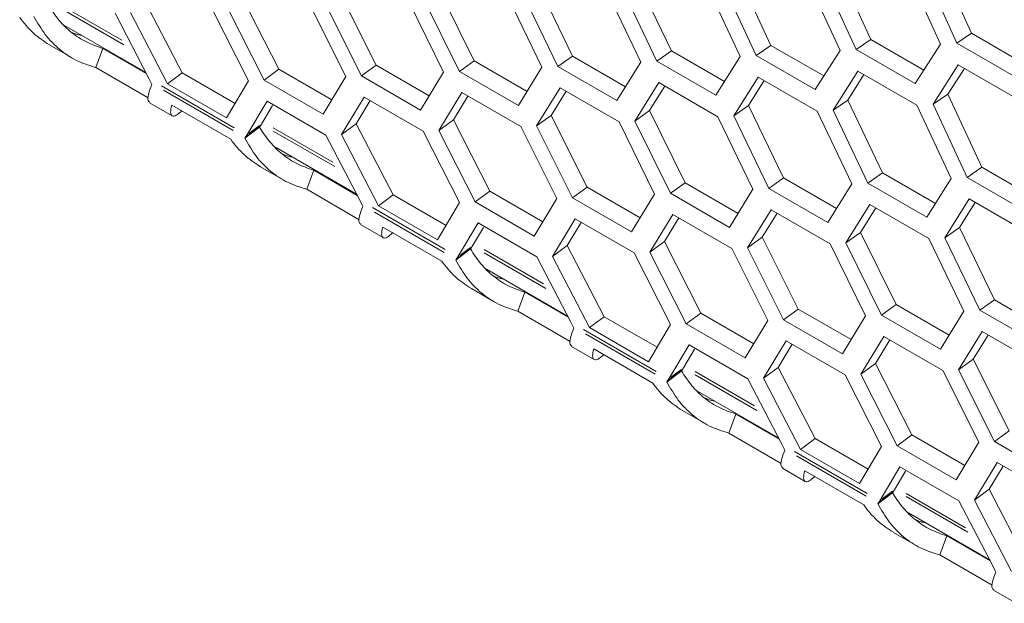
# Model space of a CAD drawing. Units: millimetres. Extents: x 11 to 403, y 11 to 287.
# Drawn here: x 324 to 331, y 72 to 76 of the extents above; entities that cross this region are included whole.
import ezdxf

# ---------------------------------------------------------------- set-up
doc = ezdxf.new("R2010")
doc.units = ezdxf.units.MM
doc.linetypes.add('PHANTOM', pattern=[12.7, 6.35, -1.27, 1.27, -1.27, 1.27, -1.27])

msp = doc.modelspace()

# ---------------------------------------------------------------- linework, layer by layer
at = {"color": 7, "linetype": 'Continuous', "lineweight": 15}
for p, q in [((329.48914, 76.58536), (329.73154, 76.05798)), ((330.21544, 76.63247), (330.45463, 76.10295)), ((328.04801, 76.49884), (328.29681, 75.97584)), ((328.76667, 76.54081), (329.01227, 76.01559)), ((329.50954, 75.97925), (329.26656, 76.50714)), ((329.38341, 76.51467), (329.62587, 75.98643)), ((330.23193, 76.02483), (329.99217, 76.55487)), ((330.10964, 76.56281), (330.34888, 76.03242)), ((326.62215, 76.42285), (326.87735, 75.90434)), ((327.33317, 76.45951), (327.58517, 75.93874)), ((327.94244, 76.42611), (328.19132, 75.90225)), ((328.79097, 75.93626), (328.54478, 76.46198)), ((328.66101, 76.46909), (328.90668, 75.94302)), ((325.21153, 76.35766), (325.47311, 75.84377)), ((325.91494, 76.38888), (326.17333, 75.87267)), ((327.3653, 75.85824), (327.1127, 76.3795)), ((327.22769, 76.38576), (327.47978, 75.86414)), ((328.07622, 75.89592), (327.82683, 76.41942)), ((324.51193, 76.32922), (324.77669, 75.81768)), ((325.10638, 76.28091), (325.36806, 75.76618)), ((325.95491, 75.79106), (325.69591, 76.30774)), ((325.80967, 76.31313), (326.06816, 75.79607)), ((326.6582, 75.82328), (326.40239, 76.34226)), ((326.51677, 76.34809), (326.77206, 75.82874)), ((324.5371, 75.77844), (324.29437, 76.24698)), ((324.4069, 76.25147), (324.67178, 75.73911)), ((325.25543, 75.76162), (324.99323, 76.27597)), ((323.9303, 76.1596), (324.51429, 75.82247)), ((330.34888, 76.03242), (330.45463, 76.10295)), ((330.45463, 76.10295), (330.8352, 75.88325)), ((323.82232, 76.01987), (323.98563, 75.92559)), ((328.90668, 75.94302), (329.01227, 76.01559)), ((329.01227, 76.01559), (329.393, 75.7958)), ((329.62587, 75.98643), (329.73154, 76.05798)), ((329.73154, 76.05798), (330.1122, 75.83823)), ((330.05013, 75.7415), (330.23193, 76.02483)), ((330.34888, 76.03242), (330.77315, 75.7875)), ((324.15554, 75.85729), (324.20664, 75.99412)), ((324.20664, 75.99412), (324.51869, 75.81398)), ((327.47978, 75.86414), (327.58517, 75.93874)), ((327.58517, 75.93874), (327.96605, 75.71886)), ((328.19132, 75.90225), (328.29681, 75.97584)), ((328.29681, 75.97584), (328.67762, 75.756)), ((328.61558, 75.65733), (328.79097, 75.93626)), ((328.90668, 75.94302), (329.33094, 75.6981)), ((329.33094, 75.6981), (329.50954, 75.97925)), ((329.62587, 75.98643), (330.05013, 75.7415)), ((324.15554, 75.85729), (324.53347, 75.63912)), ((326.06816, 75.79607), (326.17333, 75.87267)), ((326.17333, 75.87267), (326.5543, 75.65274)), ((326.77206, 75.82874), (326.87735, 75.90434)), ((326.87735, 75.90434), (327.25828, 75.68443)), ((327.19632, 75.58382), (327.3653, 75.85824)), ((327.47978, 75.86414), (327.90404, 75.61922)), ((327.90404, 75.61922), (328.07622, 75.89592)), ((328.19132, 75.90225), (328.61558, 75.65733)), ((330.36004, 75.87589), (330.17875, 75.59292)), ((330.7843, 75.63097), (330.36004, 75.87589)), ((324.67178, 75.73911), (324.77669, 75.81768)), ((324.77669, 75.81768), (325.15774, 75.59771)), ((325.36806, 75.76618), (325.47311, 75.84377)), ((325.47311, 75.84377), (325.85413, 75.62382)), ((325.79233, 75.52126), (325.95491, 75.79106)), ((326.06816, 75.79607), (326.49242, 75.55115)), ((326.49242, 75.55115), (326.6582, 75.82328)), ((326.77206, 75.82874), (327.19632, 75.58382)), ((328.9203, 75.78817), (328.74544, 75.50959)), ((329.34457, 75.54324), (328.9203, 75.78817)), ((329.63826, 75.83073), (329.46018, 75.54994)), ((329.68206, 75.80544), (329.56575, 75.62267)), ((330.06252, 75.5858), (329.63826, 75.83073)), ((330.40392, 75.85055), (330.28441, 75.66463)), ((324.55498, 75.74416), (324.5371, 75.77844)), ((324.55993, 75.73417), (324.55498, 75.74416)), ((324.67178, 75.73911), (325.09604, 75.49418)), ((325.09604, 75.49418), (325.25543, 75.76162)), ((325.36806, 75.76618), (325.79233, 75.52126)), ((328.20618, 75.74825), (328.03451, 75.47192)), ((328.24985, 75.72304), (328.13989, 75.54667)), ((328.63044, 75.50333), (328.20618, 75.74825)), ((328.96404, 75.76292), (328.85092, 75.58334)), ((326.08671, 75.64471), (325.92464, 75.37529)), ((326.51098, 75.39979), (326.08671, 75.64471)), ((326.78938, 75.67649), (326.62412, 75.40473)), ((326.83295, 75.65134), (326.72927, 75.48149)), ((327.21365, 75.43157), (326.78938, 75.67649)), ((327.49587, 75.71101), (327.32741, 75.43695)), ((327.53948, 75.68584), (327.43268, 75.51271)), ((327.92014, 75.46609), (327.49587, 75.71101)), ((330.17875, 75.59292), (330.28441, 75.66463)), ((330.28441, 75.66463), (330.53001, 75.13942)), ((324.54258, 75.60407), (324.7059, 75.50979)), ((325.12653, 75.34072), (324.70227, 75.58565)), ((325.38785, 75.61573), (325.24237, 75.37129)), ((325.42691, 75.58326), (325.34727, 75.44996)), ((325.81211, 75.37081), (325.38785, 75.61573)), ((326.13023, 75.61959), (326.02967, 75.45304)), ((328.74544, 75.50959), (328.85092, 75.58334)), ((328.85092, 75.58334), (329.10291, 75.06256)), ((329.46018, 75.54994), (329.56575, 75.62267)), ((329.56575, 75.62267), (329.81455, 75.09966)), ((330.30871, 75.06009), (330.06252, 75.5858)), ((330.17875, 75.59292), (330.42442, 75.06685)), ((327.32741, 75.43695), (327.43268, 75.51271)), ((327.43268, 75.51271), (327.69107, 74.9965)), ((328.03451, 75.47192), (328.13989, 75.54667)), ((328.13989, 75.54667), (328.39509, 75.02816)), ((328.88304, 74.98207), (328.63044, 75.50333)), ((328.74544, 75.50959), (328.99752, 74.98797)), ((329.59396, 75.01974), (329.34457, 75.54324)), ((329.46018, 75.54994), (329.70906, 75.02608)), ((325.33668, 75.43211), (325.23178, 75.35345)), ((325.33668, 75.43211), (325.33378, 75.4283)), ((325.34727, 75.44996), (325.33668, 75.43211)), ((325.92464, 75.37529), (326.02967, 75.45304)), ((326.02967, 75.45304), (326.29443, 74.94151)), ((326.62412, 75.40473), (326.72927, 75.48149)), ((326.72927, 75.48149), (326.99085, 74.9676)), ((327.47265, 74.91489), (327.21365, 75.43157)), ((327.32741, 75.43695), (327.5859, 74.9199)), ((328.17594, 74.94711), (327.92014, 75.46609)), ((328.03451, 75.47192), (328.2898, 74.95256)), ((325.22914, 75.34784), (325.33378, 75.4283)), ((325.24237, 75.37129), (325.23178, 75.35345)), ((326.05484, 74.90226), (325.81211, 75.37081)), ((325.92464, 75.37529), (326.18952, 74.86293)), ((326.77317, 74.88545), (326.51098, 75.39979)), ((326.62412, 75.40473), (326.8858, 74.89001)), ((325.23178, 75.35345), (325.22914, 75.34784)), ((325.44804, 75.28343), (326.03203, 74.9463)), ((325.34006, 75.14369), (325.50338, 75.04941)), ((325.67328, 74.98112), (325.72438, 75.11795)), ((325.72438, 75.11795), (326.03643, 74.93781)), ((329.70906, 75.02608), (329.81455, 75.09966)), ((329.81455, 75.09966), (330.19536, 74.87983)), ((330.42442, 75.06685), (330.53001, 75.13942)), ((330.53001, 75.13942), (330.91074, 74.91963)), ((328.2898, 74.95256), (328.39509, 75.02816)), ((328.39509, 75.02816), (328.77602, 74.80826)), ((328.99752, 74.98797), (329.10291, 75.06256)), ((329.10291, 75.06256), (329.48379, 74.84269)), ((329.42178, 74.74305), (329.59396, 75.01974)), ((329.70906, 75.02608), (330.13332, 74.78115)), ((330.13332, 74.78115), (330.30871, 75.06009)), ((330.42442, 75.06685), (330.84868, 74.82193)), ((325.67328, 74.98112), (326.05121, 74.76295)), ((326.18952, 74.86293), (326.29443, 74.94151)), ((326.29443, 74.94151), (326.67548, 74.72153)), ((326.8858, 74.89001), (326.99085, 74.9676)), ((326.99085, 74.9676), (327.37187, 74.74764)), ((327.5859, 74.9199), (327.69107, 74.9965)), ((327.69107, 74.9965), (328.07205, 74.77656)), ((328.01016, 74.67498), (328.17594, 74.94711)), ((328.2898, 74.95256), (328.71406, 74.70764)), ((328.71406, 74.70764), (328.88304, 74.98207)), ((328.99752, 74.98797), (329.42178, 74.74305)), ((326.07272, 74.86798), (326.05484, 74.90226)), ((326.07767, 74.858), (326.07272, 74.86798)), ((326.61378, 74.61801), (326.77317, 74.88545)), ((326.8858, 74.89001), (327.31007, 74.64509)), ((327.31007, 74.64509), (327.47265, 74.91489)), ((327.5859, 74.9199), (328.01016, 74.67498)), ((329.72392, 74.87208), (329.55226, 74.59574)), ((330.14818, 74.62715), (329.72392, 74.87208)), ((330.43804, 74.91199), (330.26318, 74.63342)), ((330.48178, 74.88675), (330.36866, 74.70717)), ((330.86231, 74.66707), (330.43804, 74.91199)), ((326.18952, 74.86293), (326.61378, 74.61801)), ((328.30713, 74.80031), (328.14186, 74.52856)), ((328.73139, 74.55539), (328.30713, 74.80031)), ((329.01361, 74.83484), (328.84515, 74.56078)), ((329.05722, 74.80966), (328.95042, 74.63654)), ((329.43788, 74.58992), (329.01361, 74.83484)), ((329.76759, 74.84687), (329.65763, 74.6705)), ((326.06032, 74.7279), (326.22364, 74.63362)), ((326.90559, 74.73956), (326.76011, 74.49512)), ((327.32985, 74.49463), (326.90559, 74.73956)), ((327.60445, 74.76854), (327.44239, 74.49912)), ((327.64797, 74.74342), (327.54741, 74.57687)), ((328.02872, 74.52362), (327.60445, 74.76854)), ((328.35069, 74.77517), (328.24701, 74.60532)), ((326.64427, 74.46455), (326.22001, 74.70947)), ((326.94465, 74.70708), (326.86501, 74.57378)), ((329.55226, 74.59574), (329.65763, 74.6705)), ((329.65763, 74.6705), (329.91283, 74.15199)), ((330.26318, 74.63342), (330.36866, 74.70717)), ((330.36866, 74.70717), (330.62066, 74.18639)), ((328.14186, 74.52856), (328.24701, 74.60532)), ((328.24701, 74.60532), (328.50859, 74.09143)), ((328.84515, 74.56078), (328.95042, 74.63654)), ((328.95042, 74.63654), (329.20881, 74.12032)), ((329.69368, 74.07093), (329.43788, 74.58992)), ((329.55226, 74.59574), (329.80754, 74.07639)), ((330.40078, 74.1059), (330.14818, 74.62715)), ((330.26318, 74.63342), (330.51526, 74.1118)), ((326.74689, 74.47167), (326.85152, 74.55213)), ((326.85442, 74.55594), (326.74952, 74.47728)), ((326.85442, 74.55594), (326.85152, 74.55213)), ((326.86501, 74.57378), (326.85442, 74.55594)), ((327.44239, 74.49912), (327.54741, 74.57687)), ((327.54741, 74.57687), (327.81217, 74.06533)), ((328.29091, 74.00928), (328.02872, 74.52362)), ((328.14186, 74.52856), (328.40355, 74.01384)), ((328.99039, 74.03871), (328.73139, 74.55539)), ((328.84515, 74.56078), (329.10364, 74.04373)), ((326.74952, 74.47728), (326.74689, 74.47167)), ((326.76011, 74.49512), (326.74952, 74.47728)), ((327.57258, 74.02609), (327.32985, 74.49463)), ((327.44239, 74.49912), (327.70726, 73.98676)), ((326.96578, 74.40725), (327.54977, 74.07012)), ((326.8578, 74.26752), (327.02112, 74.17324)), ((327.19102, 74.10495), (327.24212, 74.24178)), ((327.24212, 74.24178), (327.55417, 74.06163)), ((330.51526, 74.1118), (330.62066, 74.18639)), ((330.62066, 74.18639), (331.00153, 73.96652)), ((327.19102, 74.10495), (327.56895, 73.88678)), ((328.40355, 74.01384), (328.50859, 74.09143)), ((328.50859, 74.09143), (328.88961, 73.87147)), ((329.10364, 74.04373), (329.20881, 74.12032)), ((329.20881, 74.12032), (329.58979, 73.90039)), ((329.80754, 74.07639), (329.91283, 74.15199)), ((329.91283, 74.15199), (330.29376, 73.93208)), ((330.23181, 73.83147), (330.40078, 74.1059)), ((330.51526, 74.1118), (330.93952, 73.86687)), ((327.59047, 73.99181), (327.57258, 74.02609)), ((327.70726, 73.98676), (327.81217, 74.06533)), ((327.81217, 74.06533), (328.19322, 73.84536)), ((328.40355, 74.01384), (328.82781, 73.76892)), ((328.82781, 73.76892), (328.99039, 74.03871)), ((329.10364, 74.04373), (329.5279, 73.7988)), ((329.5279, 73.7988), (329.69368, 74.07093)), ((329.80754, 74.07639), (330.23181, 73.83147)), ((327.59541, 73.98182), (327.59047, 73.99181)), ((327.70726, 73.98676), (328.13152, 73.74184)), ((328.13152, 73.74184), (328.29091, 74.00928)), ((330.53135, 73.95866), (330.36289, 73.68461)), ((330.95562, 73.71374), (330.53135, 73.95866)), ((329.12219, 73.89237), (328.96013, 73.62295)), ((329.54646, 73.64745), (329.12219, 73.89237)), ((329.82487, 73.92414), (329.65961, 73.65239)), ((329.86843, 73.89899), (329.76476, 73.72914)), ((330.24913, 73.67922), (329.82487, 73.92414)), ((330.57497, 73.93349), (330.46816, 73.76036)), ((327.57806, 73.85172), (327.74138, 73.75744)), ((328.16202, 73.58838), (327.73775, 73.8333)), ((328.42333, 73.86338), (328.27785, 73.61895)), ((328.46239, 73.83091), (328.38275, 73.69761)), ((328.84759, 73.61846), (328.42333, 73.86338)), ((329.16571, 73.86724), (329.06515, 73.7007)), ((330.36289, 73.68461), (330.46816, 73.76036)), ((330.46816, 73.76036), (330.72655, 73.24415)), ((328.26463, 73.5955), (328.36926, 73.67596)), ((328.37216, 73.67977), (328.26726, 73.60111)), ((328.37216, 73.67977), (328.36926, 73.67596)), ((328.38275, 73.69761), (328.37216, 73.67977)), ((328.96013, 73.62295), (329.06515, 73.7007)), ((329.06515, 73.7007), (329.32991, 73.18916)), ((329.65961, 73.65239), (329.76476, 73.72914)), ((329.76476, 73.72914), (330.02633, 73.21525)), ((330.50813, 73.16254), (330.24913, 73.67922)), ((330.36289, 73.68461), (330.62138, 73.16755)), ((328.26726, 73.60111), (328.26463, 73.5955)), ((328.27785, 73.61895), (328.26726, 73.60111)), ((329.09032, 73.14992), (328.84759, 73.61846)), ((328.96013, 73.62295), (329.225, 73.11059)), ((329.80866, 73.1331), (329.54646, 73.64745)), ((329.65961, 73.65239), (329.92129, 73.13766)), ((328.48352, 73.53108), (329.06751, 73.19395)), ((328.37554, 73.39135), (328.53886, 73.29707)), ((328.70877, 73.22877), (328.75986, 73.3656)), ((328.75986, 73.3656), (329.07191, 73.18546)), ((330.62138, 73.16755), (330.72655, 73.24415)), ((328.70877, 73.22877), (329.08669, 73.0106)), ((329.225, 73.11059), (329.32991, 73.18916)), ((329.32991, 73.18916), (329.71096, 72.96919)), ((329.92129, 73.13766), (330.02633, 73.21525)), ((330.02633, 73.21525), (330.40735, 72.9953)), ((330.62138, 73.16755), (331.04564, 72.92263)), ((329.10821, 73.11564), (329.09032, 73.14992)), ((329.11315, 73.10565), (329.10821, 73.11564)), ((329.225, 73.11059), (329.64926, 72.86566)), ((329.64926, 72.86566), (329.80866, 73.1331)), ((329.92129, 73.13766), (330.34555, 72.89274)), ((330.34555, 72.89274), (330.50813, 73.16254)), ((329.0958, 72.97555), (329.25912, 72.88127)), ((329.67976, 72.7122), (329.25549, 72.95713)), ((329.94107, 72.98721), (329.79559, 72.74277)), ((329.98013, 72.95474), (329.9005, 72.82144)), ((330.36534, 72.74229), (329.94107, 72.98721)), ((330.63994, 73.01619), (330.47787, 72.74677)), ((330.68346, 72.99107), (330.58289, 72.82452)), ((331.0642, 72.77127), (330.63994, 73.01619)), ((329.9005, 72.82144), (329.8899, 72.80359)), ((330.47787, 72.74677), (330.58289, 72.82452)), ((330.58289, 72.82452), (330.84766, 72.31299)), ((329.78237, 72.71932), (329.887, 72.79978)), ((329.8899, 72.80359), (329.785, 72.72493)), ((329.79559, 72.74277), (329.785, 72.72493)), ((329.8899, 72.80359), (329.887, 72.79978)), ((330.60807, 72.27374), (330.36534, 72.74229)), ((330.47787, 72.74677), (330.74274, 72.23441)), ((329.785, 72.72493), (329.78237, 72.71932)), ((330.00126, 72.65491), (330.58526, 72.31778)), ((329.89328, 72.51517), (330.0566, 72.42089)), ((330.22651, 72.3526), (330.2776, 72.48943)), ((330.2776, 72.48943), (330.58965, 72.30929)), ((330.22651, 72.3526), (330.60443, 72.13443)), ((330.62595, 72.23946), (330.60807, 72.27374)), ((330.6309, 72.22948), (330.62595, 72.23946)), ((330.61355, 72.09938), (330.77686, 72.0051))]:
    msp.add_line(p, q, dxfattribs=at)
at = {"color": 8, "linetype": 'PHANTOM', "lineweight": 0}
for p, q in [((323.91452, 76.30027), (324.34238, 76.05327)), ((323.91439, 76.27639), (324.35743, 76.02063)), ((325.15112, 75.42397), (324.62835, 75.72576)), ((325.14421, 75.404), (324.64255, 75.69361)), ((325.33304, 75.43928), (325.25661, 75.38197)), ((325.43213, 75.40022), (325.87517, 75.14445)), ((325.43226, 75.4241), (325.86012, 75.1771)), ((326.66886, 74.5478), (326.14609, 74.84959)), ((326.66196, 74.52783), (326.16029, 74.81744)), ((326.85078, 74.56311), (326.77435, 74.50579)), ((326.94987, 74.52404), (327.39291, 74.26828)), ((326.95, 74.54792), (327.37786, 74.30093)), ((328.18661, 73.67162), (327.66383, 73.97341)), ((328.1797, 73.65166), (327.67803, 73.94126)), ((328.36852, 73.68693), (328.29209, 73.62962)), ((328.46774, 73.67175), (328.8956, 73.42475)), ((328.46761, 73.64787), (328.91065, 73.39211)), ((329.70435, 72.79545), (329.18157, 73.09724)), ((329.69744, 72.77548), (329.19577, 73.06509)), ((329.88626, 72.81076), (329.80983, 72.75345)), ((329.98535, 72.7717), (330.42839, 72.51593)), ((329.98548, 72.79558), (330.41334, 72.54858))]:
    msp.add_line(p, q, dxfattribs=at)
at = {"color": 7, "linetype": 'Continuous', "lineweight": 15}
for points in [[(323.81604, 76.30448), (323.83979, 76.26776), (323.88729, 76.19432), (323.98024, 76.10591), (324.08607, 76.03547), (324.16645, 76.00791), (324.20664, 75.99412)], [(323.7114, 76.22402), (323.73697, 76.17934), (323.78812, 76.09), (323.89304, 75.98424), (324.01472, 75.90186), (324.1086, 75.87215), (324.15554, 75.85729)], [(325.33378, 75.4283), (325.35753, 75.39159), (325.40503, 75.31815), (325.49798, 75.22973), (325.60382, 75.1593), (325.68419, 75.13173), (325.72438, 75.11795)], [(325.22914, 75.34784), (325.25472, 75.30317), (325.30586, 75.21383), (325.41078, 75.10807), (325.53246, 75.02569), (325.62634, 74.99598), (325.67328, 74.98112)], [(326.85152, 74.55213), (326.87527, 74.51541), (326.92277, 74.44198), (327.01572, 74.35356), (327.12156, 74.28312), (327.20193, 74.25556), (327.24212, 74.24178)], [(326.74689, 74.47167), (326.77246, 74.427), (326.8236, 74.33765), (326.92852, 74.2319), (327.0502, 74.14952), (327.14408, 74.1198), (327.19102, 74.10495)], [(328.36926, 73.67596), (328.39301, 73.63924), (328.44051, 73.5658), (328.53346, 73.47739), (328.6393, 73.40695), (328.71967, 73.37939), (328.75986, 73.3656)], [(328.26463, 73.5955), (328.2902, 73.55082), (328.34134, 73.46148), (328.44627, 73.35572), (328.56795, 73.27334), (328.66183, 73.24363), (328.70877, 73.22877)], [(329.887, 72.79978), (329.91075, 72.76307), (329.95825, 72.68963), (330.0512, 72.60121), (330.15704, 72.53078), (330.23741, 72.50321), (330.2776, 72.48943)], [(329.78237, 72.71932), (329.80794, 72.67465), (329.85908, 72.58531), (329.96401, 72.47955), (330.08569, 72.39717), (330.17957, 72.36746), (330.22651, 72.3526)]]:
    msp.add_open_spline(points, degree=3, dxfattribs=at)
for points, knots in [([(323.82251, 76.02015), (323.78242, 76.04625), (323.70138, 76.09901), (323.63987, 76.17732), (323.60879, 76.2169)], [0, 0, 0, 0, 0.4946805, 1, 1, 1, 1]), ([(324.05397, 76.08821), (324.04083, 76.09056), (324.01373, 76.0954), (323.98965, 76.10761), (323.97725, 76.1139)], [0, 0, 0, 0, 0.4849898, 1, 1, 1, 1]), ([(324.54422, 75.60671), (324.53944, 75.61019), (324.52827, 75.61831), (324.53093, 75.66202), (324.55026, 75.71012), (324.55993, 75.73417)], [0, 0, 0, 0, 0.2724788, 0.6362395, 1, 1, 1, 1]), ([(324.70227, 75.58565), (324.69821, 75.56686), (324.6901, 75.52928), (324.70393, 75.50535), (324.7322, 75.5066), (324.76094, 75.53327), (324.77532, 75.54661)], [0, 0, 0, 0, 0.25000002, 0.50000004, 0.75000006, 1, 1, 1, 1]), ([(325.34025, 75.14398), (325.30016, 75.17008), (325.21912, 75.22284), (325.15761, 75.30115), (325.12653, 75.34072)], [0, 0, 0, 0, 0.4946805, 1, 1, 1, 1]), ([(325.57171, 75.21203), (325.55857, 75.21438), (325.53147, 75.21922), (325.50739, 75.23143), (325.49499, 75.23772)], [0, 0, 0, 0, 0.4849898, 1, 1, 1, 1]), ([(326.06197, 74.73054), (326.05718, 74.73402), (326.04601, 74.74213), (326.04867, 74.78585), (326.06801, 74.83395), (326.07767, 74.858)], [0, 0, 0, 0, 0.2724788, 0.6362395, 1, 1, 1, 1]), ([(326.22001, 74.70947), (326.21595, 74.69068), (326.20784, 74.6531), (326.22167, 74.62917), (326.24994, 74.63043), (326.27869, 74.6571), (326.29306, 74.67043)], [0, 0, 0, 0, 0.25000002, 0.50000004, 0.75000006, 1, 1, 1, 1]), ([(326.85799, 74.26781), (326.8179, 74.29391), (326.73686, 74.34667), (326.67536, 74.42498), (326.64427, 74.46455)], [0, 0, 0, 0, 0.4946805, 1, 1, 1, 1]), ([(327.08945, 74.33586), (327.07631, 74.33821), (327.04921, 74.34305), (327.02514, 74.35526), (327.01274, 74.36155)], [0, 0, 0, 0, 0.4849898, 1, 1, 1, 1]), ([(327.57971, 73.85437), (327.57492, 73.85784), (327.56375, 73.86596), (327.56641, 73.90967), (327.58575, 73.95777), (327.59541, 73.98182)], [0, 0, 0, 0, 0.2724788, 0.6362395, 1, 1, 1, 1]), ([(327.73775, 73.8333), (327.7337, 73.81451), (327.72558, 73.77693), (327.73941, 73.753), (327.76768, 73.75425), (327.79643, 73.78092), (327.8108, 73.79426)], [0, 0, 0, 0, 0.25000002, 0.50000004, 0.75000006, 1, 1, 1, 1]), ([(328.37573, 73.39163), (328.33564, 73.41773), (328.25461, 73.47049), (328.1931, 73.5488), (328.16202, 73.58838)], [0, 0, 0, 0, 0.4946805, 1, 1, 1, 1]), ([(328.60719, 73.45969), (328.59405, 73.46204), (328.56695, 73.46688), (328.54288, 73.47909), (328.53048, 73.48538)], [0, 0, 0, 0, 0.4849898, 1, 1, 1, 1]), ([(329.09745, 72.97819), (329.09266, 72.98167), (329.08149, 72.98979), (329.08415, 73.0335), (329.10349, 73.0816), (329.11315, 73.10565)], [0, 0, 0, 0, 0.2724788, 0.6362395, 1, 1, 1, 1]), ([(329.25549, 72.95713), (329.25144, 72.93834), (329.24333, 72.90076), (329.25715, 72.87683), (329.28543, 72.87808), (329.31417, 72.90475), (329.32854, 72.91809)], [0, 0, 0, 0, 0.25, 0.5, 0.7500001, 1, 1, 1, 1]), ([(329.89347, 72.51546), (329.85338, 72.54156), (329.77235, 72.59432), (329.71084, 72.67263), (329.67976, 72.7122)], [0, 0, 0, 0, 0.4946805, 1, 1, 1, 1]), ([(330.12493, 72.58351), (330.11179, 72.58586), (330.08469, 72.5907), (330.06062, 72.60291), (330.04822, 72.6092)], [0, 0, 0, 0, 0.4849898, 1, 1, 1, 1]), ([(330.61519, 72.10202), (330.6104, 72.1055), (330.59923, 72.11361), (330.6019, 72.15733), (330.62123, 72.20543), (330.6309, 72.22948)], [0, 0, 0, 0, 0.2724788, 0.6362395, 1, 1, 1, 1])]:
    msp.add_open_spline(points, degree=3, knots=knots, dxfattribs=at)

doc.saveas('drawing.dxf')
